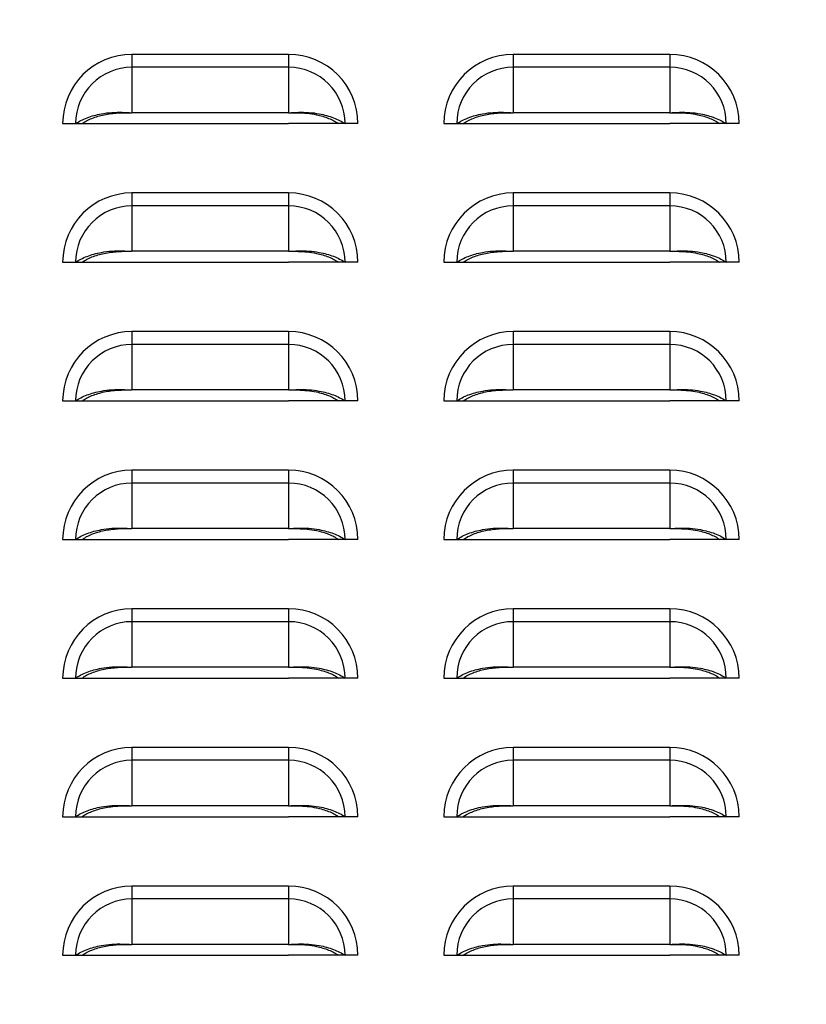
# Model space of a CAD drawing. Units: inches. Extents: x 0 to 51.1, y 0 to 19.3.
# Drawn here: x 9.8 to 10.1, y 5.8 to 6.2 of the extents above; entities that cross this region are included whole.
import ezdxf

# ---------------------------------------------------------------- set-up
doc = ezdxf.new("R2010")
doc.units = ezdxf.units.IN
doc.header["$LTSCALE"] = 2
doc.header["$MEASUREMENT"] = 0
doc.header["$PDSIZE"] = -1
doc.layers.add('DIM', color=7, linetype='Continuous')
doc.styles.add('SIM1', font='ROMANS')
doc.styles.add('SLDTEXTSTYLE0', font='TXT', dxfattribs={"width": 0.635389})
doc.dimstyles.new('SLDDIMSTYLE0', dxfattribs={"dimtxt": 0.125, "dimasz": 0.13, "dimexe": 0, "dimexo": 0.0625, "dimgap": 0.03125, "dimtad": 0, "dimtih": 1, "dimtoh": 1, "dimdec": 6, "dimlfac": 16, "dimrnd": 1e-09, "dimzin": 12, "dimdsep": 46, "dimtxsty": 'SLDTEXTSTYLE0', "dimsah": 1, "dimcen": 0.09, "dimadec": 0, "dimazin": 3, "dimtfac": 1, "dimtofl": 0, "dimtmove": 0, "dimatfit": 3, "dimfxl": 1, "dimfrac": 2, "dimtolj": 1, "dimtzin": 12, "dimarcsym": 0})

# ---------------------------------------------------------------- blocks, each defined once
blk = doc.blocks.new('*D44')
at = {"layer": 'Defpoints', "color": 0, "transparency": 16777216}
for p in [(7.14552, 10.08737), (10.63791, 10.08737), (8.88961, 4.73205)]:
    blk.add_point(p, dxfattribs=at)
at = {"layer": 'DIM', "color": 0, "lineweight": -2, "transparency": 16777216}
for p, q in [((10.57541, 10.08737), (7.02052, 10.08737)), ((7.14552, 9.95737), (7.14552, 7.51536)), ((7.14552, 4.86205), (7.14552, 7.30405)), ((8.82711, 4.73205), (7.02052, 4.73205))]:
    blk.add_line(p, q, dxfattribs=at)
at = {"layer": 'DIM', "color": 0, "transparency": 16777216}
for points in [[(7.12385, 9.95737), (7.16718, 9.95737), (7.14552, 10.08737)], [(7.12385, 4.86205), (7.16718, 4.86205), (7.14552, 4.73205)]]:
    blk.add_solid(points, dxfattribs=at)
at = {"layer": 'DIM', "color": 0, "transparency": 16777216, "insert": (7.14552, 7.40971), "char_height": 0.125, "attachment_point": 5, "style": 'SIM1'}
blk.add_mtext('\\A1;DIM "E"', dxfattribs=at)

msp = doc.modelspace()

# ---------------------------------------------------------------- linework, layer by layer
at = {"color": 7, "linetype": 'Continuous', "lineweight": 25}
for p, q in [((9.84257878, 6.20080328), (9.84257878, 6.19498896)), ((9.91320378, 6.20080328), (9.84257878, 6.20080328)), ((9.91320378, 6.20080328), (9.91320378, 6.19498896)), ((10.01445378, 6.20080328), (10.01445378, 6.19498896)), ((10.08507878, 6.20080328), (10.01445378, 6.20080328)), ((10.08507878, 6.20080328), (10.08507878, 6.19498896)), ((9.84257878, 6.19498896), (9.84257878, 6.17450207)), ((9.91320378, 6.19498896), (9.84257878, 6.19498896)), ((9.91320378, 6.19498896), (9.91320378, 6.17450207)), ((10.01445378, 6.19498896), (10.01445378, 6.17450207)), ((10.08507878, 6.19498896), (10.01445378, 6.19498896)), ((10.08507878, 6.19498896), (10.08507878, 6.17450207)), ((9.91320378, 6.17450207), (9.84257878, 6.17450207)), ((10.08507878, 6.17450207), (10.01445378, 6.17450207)), ((9.81132878, 6.16955328), (9.8171431, 6.16955328)), ((9.8171431, 6.16955328), (9.82004971, 6.16955328)), ((9.81999421, 6.16955328), (9.84257878, 6.16955328)), ((9.84257878, 6.16955328), (9.91320378, 6.16955328)), ((9.93578836, 6.16955328), (9.91320378, 6.16955328)), ((9.93863946, 6.16955328), (9.93573285, 6.16955328)), ((9.94445378, 6.16955328), (9.93863946, 6.16955328)), ((9.98320378, 6.16955328), (9.9890181, 6.16955328)), ((9.9890181, 6.16955328), (9.99192471, 6.16955328)), ((9.99186921, 6.16955328), (10.01445378, 6.16955328)), ((10.01445378, 6.16955328), (10.08507878, 6.16955328)), ((10.10766336, 6.16955328), (10.08507878, 6.16955328)), ((10.11051446, 6.16955328), (10.10760785, 6.16955328)), ((10.11632878, 6.16955328), (10.11051446, 6.16955328)), ((9.84257878, 6.13830328), (9.84257878, 6.13248896)), ((9.91320378, 6.13830328), (9.84257878, 6.13830328)), ((9.91320378, 6.13830328), (9.91320378, 6.13248896)), ((10.01445378, 6.13830328), (10.01445378, 6.13248896)), ((10.08507878, 6.13830328), (10.01445378, 6.13830328)), ((10.08507878, 6.13830328), (10.08507878, 6.13248896)), ((9.84257878, 6.13248896), (9.84257878, 6.11200207)), ((9.91320378, 6.13248896), (9.84257878, 6.13248896)), ((9.91320378, 6.13248896), (9.91320378, 6.11200207)), ((10.01445378, 6.13248896), (10.01445378, 6.11200207)), ((10.08507878, 6.13248896), (10.01445378, 6.13248896)), ((10.08507878, 6.13248896), (10.08507878, 6.11200207)), ((9.91320378, 6.11200207), (9.84257878, 6.11200207)), ((10.08507878, 6.11200207), (10.01445378, 6.11200207)), ((9.81132878, 6.10705328), (9.8171431, 6.10705328)), ((9.8171431, 6.10705328), (9.82004971, 6.10705328)), ((9.81999421, 6.10705328), (9.84257878, 6.10705328)), ((9.84257878, 6.10705328), (9.91320378, 6.10705328)), ((9.93578836, 6.10705328), (9.91320378, 6.10705328)), ((9.93863946, 6.10705328), (9.93573285, 6.10705328)), ((9.94445378, 6.10705328), (9.93863946, 6.10705328)), ((9.98320378, 6.10705328), (9.9890181, 6.10705328)), ((9.9890181, 6.10705328), (9.99192471, 6.10705328)), ((9.99186921, 6.10705328), (10.01445378, 6.10705328)), ((10.01445378, 6.10705328), (10.08507878, 6.10705328)), ((10.10766336, 6.10705328), (10.08507878, 6.10705328)), ((10.11051446, 6.10705328), (10.10760785, 6.10705328)), ((10.11632878, 6.10705328), (10.11051446, 6.10705328)), ((9.84257878, 6.07580328), (9.84257878, 6.06998896)), ((9.91320378, 6.07580328), (9.84257878, 6.07580328)), ((9.91320378, 6.07580328), (9.91320378, 6.06998896)), ((10.01445378, 6.07580328), (10.01445378, 6.06998896)), ((10.08507878, 6.07580328), (10.01445378, 6.07580328)), ((10.08507878, 6.07580328), (10.08507878, 6.06998896)), ((9.84257878, 6.06998896), (9.84257878, 6.04950207)), ((9.91320378, 6.06998896), (9.84257878, 6.06998896)), ((9.91320378, 6.06998896), (9.91320378, 6.04950207)), ((10.01445378, 6.06998896), (10.01445378, 6.04950207)), ((10.08507878, 6.06998896), (10.01445378, 6.06998896)), ((10.08507878, 6.06998896), (10.08507878, 6.04950207)), ((9.91320378, 6.04950207), (9.84257878, 6.04950207)), ((10.08507878, 6.04950207), (10.01445378, 6.04950207)), ((9.81132878, 6.04455328), (9.8171431, 6.04455328)), ((9.8171431, 6.04455328), (9.82004971, 6.04455328)), ((9.81999421, 6.04455328), (9.84257878, 6.04455328)), ((9.84257878, 6.04455328), (9.91320378, 6.04455328)), ((9.93578836, 6.04455328), (9.91320378, 6.04455328)), ((9.93863946, 6.04455328), (9.93573285, 6.04455328)), ((9.94445378, 6.04455328), (9.93863946, 6.04455328)), ((9.98320378, 6.04455328), (9.9890181, 6.04455328)), ((9.9890181, 6.04455328), (9.99192471, 6.04455328)), ((9.99186921, 6.04455328), (10.01445378, 6.04455328)), ((10.01445378, 6.04455328), (10.08507878, 6.04455328)), ((10.10766336, 6.04455328), (10.08507878, 6.04455328)), ((10.11051446, 6.04455328), (10.10760785, 6.04455328)), ((10.11632878, 6.04455328), (10.11051446, 6.04455328)), ((9.84257878, 6.01330328), (9.84257878, 6.00748896)), ((9.91320378, 6.01330328), (9.84257878, 6.01330328)), ((9.91320378, 6.01330328), (9.91320378, 6.00748896)), ((10.01445378, 6.01330328), (10.01445378, 6.00748896)), ((10.08507878, 6.01330328), (10.01445378, 6.01330328)), ((10.08507878, 6.01330328), (10.08507878, 6.00748896)), ((9.84257878, 6.00748896), (9.84257878, 5.98700207)), ((9.91320378, 6.00748896), (9.84257878, 6.00748896)), ((9.91320378, 6.00748896), (9.91320378, 5.98700207)), ((10.01445378, 6.00748896), (10.01445378, 5.98700207)), ((10.08507878, 6.00748896), (10.01445378, 6.00748896)), ((10.08507878, 6.00748896), (10.08507878, 5.98700207)), ((9.91320378, 5.98700207), (9.84257878, 5.98700207)), ((10.08507878, 5.98700207), (10.01445378, 5.98700207)), ((9.81132878, 5.98205328), (9.8171431, 5.98205328)), ((9.8171431, 5.98205328), (9.82004971, 5.98205328)), ((9.81999421, 5.98205328), (9.84257878, 5.98205328)), ((9.84257878, 5.98205328), (9.91320378, 5.98205328)), ((9.93578836, 5.98205328), (9.91320378, 5.98205328)), ((9.93863946, 5.98205328), (9.93573285, 5.98205328)), ((9.94445378, 5.98205328), (9.93863946, 5.98205328)), ((9.98320378, 5.98205328), (9.9890181, 5.98205328)), ((9.9890181, 5.98205328), (9.99192471, 5.98205328)), ((9.99186921, 5.98205328), (10.01445378, 5.98205328)), ((10.01445378, 5.98205328), (10.08507878, 5.98205328)), ((10.10766336, 5.98205328), (10.08507878, 5.98205328)), ((10.11051446, 5.98205328), (10.10760785, 5.98205328)), ((10.11632878, 5.98205328), (10.11051446, 5.98205328)), ((9.84257878, 5.95080328), (9.84257878, 5.94498896)), ((9.91320378, 5.95080328), (9.84257878, 5.95080328)), ((9.91320378, 5.95080328), (9.91320378, 5.94498896)), ((10.01445378, 5.95080328), (10.01445378, 5.94498896)), ((10.08507878, 5.95080328), (10.01445378, 5.95080328)), ((10.08507878, 5.95080328), (10.08507878, 5.94498896)), ((9.84257878, 5.94498896), (9.84257878, 5.92450207)), ((9.91320378, 5.94498896), (9.84257878, 5.94498896)), ((9.91320378, 5.94498896), (9.91320378, 5.92450207)), ((10.01445378, 5.94498896), (10.01445378, 5.92450207)), ((10.08507878, 5.94498896), (10.01445378, 5.94498896)), ((10.08507878, 5.94498896), (10.08507878, 5.92450207)), ((9.91320378, 5.92450207), (9.84257878, 5.92450207)), ((10.08507878, 5.92450207), (10.01445378, 5.92450207)), ((9.81132878, 5.91955328), (9.8171431, 5.91955328)), ((9.8171431, 5.91955328), (9.82004971, 5.91955328)), ((9.81999421, 5.91955328), (9.84257878, 5.91955328)), ((9.84257878, 5.91955328), (9.91320378, 5.91955328)), ((9.93578836, 5.91955328), (9.91320378, 5.91955328)), ((9.93863946, 5.91955328), (9.93573285, 5.91955328)), ((9.94445378, 5.91955328), (9.93863946, 5.91955328)), ((9.98320378, 5.91955328), (9.9890181, 5.91955328)), ((9.9890181, 5.91955328), (9.99192471, 5.91955328)), ((9.99186921, 5.91955328), (10.01445378, 5.91955328)), ((10.01445378, 5.91955328), (10.08507878, 5.91955328)), ((10.10766336, 5.91955328), (10.08507878, 5.91955328)), ((10.11051446, 5.91955328), (10.10760785, 5.91955328)), ((10.11632878, 5.91955328), (10.11051446, 5.91955328)), ((9.84257878, 5.88830328), (9.84257878, 5.88248896)), ((9.91320378, 5.88830328), (9.84257878, 5.88830328)), ((9.91320378, 5.88830328), (9.91320378, 5.88248896)), ((10.01445378, 5.88830328), (10.01445378, 5.88248896)), ((10.08507878, 5.88830328), (10.01445378, 5.88830328)), ((10.08507878, 5.88830328), (10.08507878, 5.88248896)), ((9.84257878, 5.88248896), (9.84257878, 5.86200207)), ((9.91320378, 5.88248896), (9.84257878, 5.88248896)), ((9.91320378, 5.88248896), (9.91320378, 5.86200207)), ((10.01445378, 5.88248896), (10.01445378, 5.86200207)), ((10.08507878, 5.88248896), (10.01445378, 5.88248896)), ((10.08507878, 5.88248896), (10.08507878, 5.86200207)), ((9.91320378, 5.86200207), (9.84257878, 5.86200207)), ((10.08507878, 5.86200207), (10.01445378, 5.86200207)), ((9.81132878, 5.85705328), (9.8171431, 5.85705328)), ((9.8171431, 5.85705328), (9.82004971, 5.85705328)), ((9.81999421, 5.85705328), (9.84257878, 5.85705328)), ((9.84257878, 5.85705328), (9.91320378, 5.85705328)), ((9.93578836, 5.85705328), (9.91320378, 5.85705328)), ((9.93863946, 5.85705328), (9.93573285, 5.85705328)), ((9.94445378, 5.85705328), (9.93863946, 5.85705328)), ((9.98320378, 5.85705328), (9.9890181, 5.85705328)), ((9.9890181, 5.85705328), (9.99192471, 5.85705328)), ((9.99186921, 5.85705328), (10.01445378, 5.85705328)), ((10.01445378, 5.85705328), (10.08507878, 5.85705328)), ((10.10766336, 5.85705328), (10.08507878, 5.85705328)), ((10.11051446, 5.85705328), (10.10760785, 5.85705328)), ((10.11632878, 5.85705328), (10.11051446, 5.85705328)), ((9.84257878, 5.82580328), (9.84257878, 5.81998896)), ((9.91320378, 5.82580328), (9.84257878, 5.82580328)), ((9.91320378, 5.82580328), (9.91320378, 5.81998896)), ((10.01445378, 5.82580328), (10.01445378, 5.81998896)), ((10.08507878, 5.82580328), (10.01445378, 5.82580328)), ((10.08507878, 5.82580328), (10.08507878, 5.81998896)), ((9.84257878, 5.81998896), (9.84257878, 5.79950207)), ((9.91320378, 5.81998896), (9.84257878, 5.81998896)), ((9.91320378, 5.81998896), (9.91320378, 5.79950207)), ((10.01445378, 5.81998896), (10.01445378, 5.79950207)), ((10.08507878, 5.81998896), (10.01445378, 5.81998896)), ((10.08507878, 5.81998896), (10.08507878, 5.79950207)), ((9.91320378, 5.79950207), (9.84257878, 5.79950207)), ((10.08507878, 5.79950207), (10.01445378, 5.79950207)), ((9.81132878, 5.79455328), (9.8171431, 5.79455328)), ((9.8171431, 5.79455328), (9.82004971, 5.79455328)), ((9.81999421, 5.79455328), (9.84257878, 5.79455328)), ((9.84257878, 5.79455328), (9.91320378, 5.79455328)), ((9.93578836, 5.79455328), (9.91320378, 5.79455328)), ((9.93863946, 5.79455328), (9.93573285, 5.79455328)), ((9.94445378, 5.79455328), (9.93863946, 5.79455328)), ((9.98320378, 5.79455328), (9.9890181, 5.79455328)), ((9.9890181, 5.79455328), (9.99192471, 5.79455328)), ((9.99186921, 5.79455328), (10.01445378, 5.79455328)), ((10.01445378, 5.79455328), (10.08507878, 5.79455328)), ((10.10766336, 5.79455328), (10.08507878, 5.79455328)), ((10.11051446, 5.79455328), (10.10760785, 5.79455328)), ((10.11632878, 5.79455328), (10.11051446, 5.79455328))]:
    msp.add_line(p, q, dxfattribs=at)
for centre, radius, start, end in [((9.84257878, 6.16955328), 0.03125, 90, 180), ((9.91320378, 6.16955328), 0.03125, 360, 90), ((10.01445378, 6.16955328), 0.03125, 90, 180), ((10.08507878, 6.16955328), 0.03125, 360, 90), ((9.84257878, 6.16955328), 0.02543568, 90, 180), ((9.91320378, 6.16955328), 0.02543568, 360, 90), ((10.01445378, 6.16955328), 0.02543568, 90, 180), ((10.08507878, 6.16955328), 0.02543568, 360, 90), ((9.84257878, 6.10705328), 0.03125, 90, 180), ((9.91320378, 6.10705328), 0.03125, 360, 90), ((10.01445378, 6.10705328), 0.03125, 90, 180), ((10.08507878, 6.10705328), 0.03125, 0, 90), ((9.84257878, 6.10705328), 0.02543568, 90, 180), ((9.91320378, 6.10705328), 0.02543568, 360, 90), ((10.01445378, 6.10705328), 0.02543568, 90, 180), ((10.08507878, 6.10705328), 0.02543568, 0, 90), ((9.84257878, 6.04455328), 0.03125, 90, 180), ((9.91320378, 6.04455328), 0.03125, 0, 90), ((10.01445378, 6.04455328), 0.03125, 90, 180), ((10.08507878, 6.04455328), 0.03125, 0, 90), ((9.84257878, 6.04455328), 0.02543568, 90, 180), ((9.91320378, 6.04455328), 0.02543568, 0, 90), ((10.01445378, 6.04455328), 0.02543568, 90, 180), ((10.08507878, 6.04455328), 0.02543568, 0, 90), ((9.84257878, 5.98205328), 0.03125, 90, 180), ((9.91320378, 5.98205328), 0.03125, 0, 90), ((10.01445378, 5.98205328), 0.03125, 90, 180), ((10.08507878, 5.98205328), 0.03125, 360, 90), ((9.84257878, 5.98205328), 0.02543568, 90, 180), ((9.91320378, 5.98205328), 0.02543568, 0, 90), ((10.01445378, 5.98205328), 0.02543568, 90, 180), ((10.08507878, 5.98205328), 0.02543568, 360, 90), ((9.84257878, 5.91955328), 0.03125, 90, 180), ((9.91320378, 5.91955328), 0.03125, 0, 90), ((10.01445378, 5.91955328), 0.03125, 90, 180), ((10.08507878, 5.91955328), 0.03125, 0, 90), ((9.84257878, 5.91955328), 0.02543568, 90, 180), ((9.91320378, 5.91955328), 0.02543568, 0, 90), ((10.01445378, 5.91955328), 0.02543568, 90, 180), ((10.08507878, 5.91955328), 0.02543568, 0, 90), ((9.84257878, 5.85705328), 0.03125, 90, 180), ((9.91320378, 5.85705328), 0.03125, 360, 90), ((10.01445378, 5.85705328), 0.03125, 90, 180), ((10.08507878, 5.85705328), 0.03125, 0, 90), ((9.84257878, 5.85705328), 0.02543568, 90, 180), ((9.91320378, 5.85705328), 0.02543568, 0, 90), ((10.01445378, 5.85705328), 0.02543568, 90, 180), ((10.08507878, 5.85705328), 0.02543568, 0, 90), ((9.84257878, 5.79455328), 0.03125, 90, 180), ((9.91320378, 5.79455328), 0.03125, 360, 90), ((10.01445378, 5.79455328), 0.03125, 90, 180), ((10.08507878, 5.79455328), 0.03125, 0, 90), ((9.84257878, 5.79455328), 0.02543568, 90, 180), ((9.91320378, 5.79455328), 0.02543568, 360, 90), ((10.01445378, 5.79455328), 0.02543568, 90, 180), ((10.08507878, 5.79455328), 0.02543568, 0, 90)]:
    msp.add_arc(centre, radius, start, end, dxfattribs=at)
for points, knots in [([(9.8171431, 6.16955328), (9.81792537, 6.17004582), (9.81948823, 6.17102986), (9.82230984, 6.17226263), (9.82540417, 6.17327876), (9.82914529, 6.17412806), (9.8334393, 6.17467729), (9.83810756, 6.17470258), (9.84111744, 6.1745676), (9.84257878, 6.17450207)], [0, 0, 0, 0, 0.128538026, 0.256801119, 0.385199704, 0.512480557, 0.685588205, 0.84734847, 1, 1, 1, 1]), ([(9.82004971, 6.16955328), (9.82072132, 6.16999027), (9.82206351, 6.17086358), (9.82449007, 6.17196987), (9.82715653, 6.17289622), (9.83099959, 6.17385535), (9.83621652, 6.17451352), (9.84045816, 6.17450588), (9.84257878, 6.17450207)], [0, 0, 0, 0, 0.12536866, 0.250544106, 0.375999516, 0.500649102, 0.750348525, 1, 1, 1, 1]), ([(9.91320378, 6.17450207), (9.91467382, 6.17456819), (9.91769809, 6.17470422), (9.92236744, 6.17467497), (9.92666047, 6.17412377), (9.93038499, 6.17327675), (9.93347162, 6.17226234), (9.93628747, 6.17103357), (9.93785265, 6.17004848), (9.93863946, 6.16955328)], [0, 0, 0, 0, 0.153558739, 0.315913507, 0.487645759, 0.615773214, 0.742886091, 0.870748939, 1, 1, 1, 1]), ([(9.91320378, 6.17450207), (9.91461877, 6.17450547), (9.9174228, 6.17451223), (9.92165231, 6.17427313), (9.92540936, 6.17369851), (9.92863211, 6.1728946), (9.93129145, 6.17196958), (9.93371318, 6.17086691), (9.93505734, 6.16999264), (9.93573285, 6.16955328)], [0, 0, 0, 0, 0.166781518, 0.330505202, 0.499705571, 0.625124885, 0.749266139, 0.873993836, 1, 1, 1, 1]), ([(9.9890181, 6.16955328), (9.98980037, 6.17004582), (9.99136323, 6.17102986), (9.99418484, 6.17226263), (9.99727917, 6.17327876), (10.00102029, 6.17412806), (10.0053143, 6.17467729), (10.00998256, 6.17470258), (10.01299244, 6.1745676), (10.01445378, 6.17450207)], [0, 0, 0, 0, 0.128538026, 0.256801119, 0.385199704, 0.512480557, 0.685588205, 0.84734847, 1, 1, 1, 1]), ([(9.99192471, 6.16955328), (9.99259632, 6.16999027), (9.99393851, 6.17086358), (9.99636507, 6.17196987), (9.99903153, 6.17289622), (10.00287459, 6.17385535), (10.00809152, 6.17451352), (10.01233316, 6.17450588), (10.01445378, 6.17450207)], [0, 0, 0, 0, 0.12536866, 0.250544106, 0.375999516, 0.500649102, 0.750348525, 1, 1, 1, 1]), ([(10.08507878, 6.17450207), (10.08654882, 6.17456819), (10.08957309, 6.17470422), (10.09424244, 6.17467497), (10.09853547, 6.17412377), (10.10225999, 6.17327675), (10.10534662, 6.17226234), (10.10816247, 6.17103357), (10.10972765, 6.17004848), (10.11051446, 6.16955328)], [0, 0, 0, 0, 0.153558739, 0.315913507, 0.487645759, 0.615773214, 0.742886091, 0.870748939, 1, 1, 1, 1]), ([(10.08507878, 6.17450207), (10.08649377, 6.17450547), (10.0892978, 6.17451223), (10.09352731, 6.17427313), (10.09728436, 6.17369851), (10.10050711, 6.1728946), (10.10316645, 6.17196958), (10.10558818, 6.17086691), (10.10693234, 6.16999264), (10.10760785, 6.16955328)], [0, 0, 0, 0, 0.166781518, 0.330505202, 0.499705571, 0.625124885, 0.749266139, 0.873993836, 1, 1, 1, 1]), ([(9.8171431, 6.10705328), (9.81792537, 6.10754582), (9.81948823, 6.10852986), (9.82230984, 6.10976263), (9.82540417, 6.11077876), (9.82914529, 6.11162806), (9.8334393, 6.11217729), (9.83810756, 6.11220258), (9.84111744, 6.1120676), (9.84257878, 6.11200207)], [0, 0, 0, 0, 0.128538026, 0.256801119, 0.385199704, 0.512480557, 0.685588205, 0.84734847, 1, 1, 1, 1]), ([(9.82004971, 6.10705328), (9.82072132, 6.10749027), (9.82206351, 6.10836358), (9.82449007, 6.10946987), (9.82715653, 6.11039622), (9.83099959, 6.11135535), (9.83621652, 6.11201352), (9.84045816, 6.11200588), (9.84257878, 6.11200207)], [0, 0, 0, 0, 0.12536866, 0.250544106, 0.375999516, 0.500649102, 0.750348525, 1, 1, 1, 1]), ([(9.91320378, 6.11200207), (9.91467382, 6.11206819), (9.91769809, 6.11220422), (9.92236744, 6.11217497), (9.92666047, 6.11162377), (9.93038499, 6.11077675), (9.93347162, 6.10976234), (9.93628747, 6.10853357), (9.93785265, 6.10754848), (9.93863946, 6.10705328)], [0, 0, 0, 0, 0.153558739, 0.315913507, 0.487645759, 0.615773214, 0.742886091, 0.870748939, 1, 1, 1, 1]), ([(9.91320378, 6.11200207), (9.91461877, 6.11200547), (9.9174228, 6.11201223), (9.92165231, 6.11177313), (9.92540936, 6.11119851), (9.92863211, 6.1103946), (9.93129145, 6.10946958), (9.93371318, 6.10836691), (9.93505734, 6.10749264), (9.93573285, 6.10705328)], [0, 0, 0, 0, 0.166781518, 0.330505202, 0.499705571, 0.625124885, 0.749266139, 0.873993836, 1, 1, 1, 1]), ([(9.9890181, 6.10705328), (9.98980037, 6.10754582), (9.99136323, 6.10852986), (9.99418484, 6.10976263), (9.99727917, 6.11077876), (10.00102029, 6.11162806), (10.0053143, 6.11217729), (10.00998256, 6.11220258), (10.01299244, 6.1120676), (10.01445378, 6.11200207)], [0, 0, 0, 0, 0.128538026, 0.256801119, 0.385199704, 0.512480557, 0.685588205, 0.84734847, 1, 1, 1, 1]), ([(9.99192471, 6.10705328), (9.99259632, 6.10749027), (9.99393851, 6.10836358), (9.99636507, 6.10946987), (9.99903153, 6.11039622), (10.00287459, 6.11135535), (10.00809152, 6.11201352), (10.01233316, 6.11200588), (10.01445378, 6.11200207)], [0, 0, 0, 0, 0.12536866, 0.250544106, 0.375999516, 0.500649102, 0.750348525, 1, 1, 1, 1]), ([(10.08507878, 6.11200207), (10.08654882, 6.11206819), (10.08957309, 6.11220422), (10.09424244, 6.11217497), (10.09853547, 6.11162377), (10.10225999, 6.11077675), (10.10534662, 6.10976234), (10.10816247, 6.10853357), (10.10972765, 6.10754848), (10.11051446, 6.10705328)], [0, 0, 0, 0, 0.153558739, 0.315913507, 0.487645759, 0.615773214, 0.742886091, 0.870748939, 1, 1, 1, 1]), ([(10.08507878, 6.11200207), (10.08649377, 6.11200547), (10.0892978, 6.11201223), (10.09352731, 6.11177313), (10.09728436, 6.11119851), (10.10050711, 6.1103946), (10.10316645, 6.10946958), (10.10558818, 6.10836691), (10.10693234, 6.10749264), (10.10760785, 6.10705328)], [0, 0, 0, 0, 0.166781518, 0.330505202, 0.499705571, 0.625124885, 0.749266139, 0.873993836, 1, 1, 1, 1]), ([(9.8171431, 6.04455328), (9.81792537, 6.04504582), (9.81948823, 6.04602986), (9.82230984, 6.04726263), (9.82540417, 6.04827876), (9.82914529, 6.04912806), (9.8334393, 6.04967729), (9.83810756, 6.04970258), (9.84111744, 6.0495676), (9.84257878, 6.04950207)], [0, 0, 0, 0, 0.128538026, 0.256801119, 0.385199704, 0.512480557, 0.685588205, 0.84734847, 1, 1, 1, 1]), ([(9.82004971, 6.04455328), (9.82072132, 6.04499027), (9.82206351, 6.04586358), (9.82449007, 6.04696987), (9.82715653, 6.04789622), (9.83099959, 6.04885535), (9.83621652, 6.04951352), (9.84045816, 6.04950588), (9.84257878, 6.04950207)], [0, 0, 0, 0, 0.12536866, 0.250544106, 0.375999516, 0.500649102, 0.750348525, 1, 1, 1, 1]), ([(9.91320378, 6.04950207), (9.91467382, 6.04956819), (9.91769809, 6.04970422), (9.92236744, 6.04967497), (9.92666047, 6.04912377), (9.93038499, 6.04827675), (9.93347162, 6.04726234), (9.93628747, 6.04603357), (9.93785265, 6.04504848), (9.93863946, 6.04455328)], [0, 0, 0, 0, 0.153558739, 0.315913507, 0.487645759, 0.615773214, 0.742886091, 0.870748939, 1, 1, 1, 1]), ([(9.91320378, 6.04950207), (9.91461877, 6.04950547), (9.9174228, 6.04951223), (9.92165231, 6.04927313), (9.92540936, 6.04869851), (9.92863211, 6.0478946), (9.93129145, 6.04696958), (9.93371318, 6.04586691), (9.93505734, 6.04499264), (9.93573285, 6.04455328)], [0, 0, 0, 0, 0.166781518, 0.330505202, 0.499705571, 0.625124885, 0.749266139, 0.873993836, 1, 1, 1, 1]), ([(9.9890181, 6.04455328), (9.98980037, 6.04504582), (9.99136323, 6.04602986), (9.99418484, 6.04726263), (9.99727917, 6.04827876), (10.00102029, 6.04912806), (10.0053143, 6.04967729), (10.00998256, 6.04970258), (10.01299244, 6.0495676), (10.01445378, 6.04950207)], [0, 0, 0, 0, 0.128538026, 0.256801119, 0.385199704, 0.512480557, 0.685588205, 0.84734847, 1, 1, 1, 1]), ([(9.99192471, 6.04455328), (9.99259632, 6.04499027), (9.99393851, 6.04586358), (9.99636507, 6.04696987), (9.99903153, 6.04789622), (10.00287459, 6.04885535), (10.00809152, 6.04951352), (10.01233316, 6.04950588), (10.01445378, 6.04950207)], [0, 0, 0, 0, 0.12536866, 0.250544106, 0.375999516, 0.500649102, 0.750348525, 1, 1, 1, 1]), ([(10.08507878, 6.04950207), (10.08654882, 6.04956819), (10.08957309, 6.04970422), (10.09424244, 6.04967497), (10.09853547, 6.04912377), (10.10225999, 6.04827675), (10.10534662, 6.04726234), (10.10816247, 6.04603357), (10.10972765, 6.04504848), (10.11051446, 6.04455328)], [0, 0, 0, 0, 0.153558739, 0.315913507, 0.487645759, 0.615773214, 0.742886091, 0.870748939, 1, 1, 1, 1]), ([(10.08507878, 6.04950207), (10.08649377, 6.04950547), (10.0892978, 6.04951223), (10.09352731, 6.04927313), (10.09728436, 6.04869851), (10.10050711, 6.0478946), (10.10316645, 6.04696958), (10.10558818, 6.04586691), (10.10693234, 6.04499264), (10.10760785, 6.04455328)], [0, 0, 0, 0, 0.1667815177, 0.3305052022, 0.4997055708, 0.6251248846, 0.7492661392, 0.8739938363, 1, 1, 1, 1]), ([(9.8171431, 5.98205328), (9.81792537, 5.98254582), (9.81948823, 5.98352986), (9.82230984, 5.98476263), (9.82540417, 5.98577876), (9.82914529, 5.98662806), (9.8334393, 5.98717729), (9.83810756, 5.98720258), (9.84111744, 5.9870676), (9.84257878, 5.98700207)], [0, 0, 0, 0, 0.1285380261, 0.2568011189, 0.3851997042, 0.5124805571, 0.6855882053, 0.8473484696, 1, 1, 1, 1]), ([(9.82004971, 5.98205328), (9.82072132, 5.98249027), (9.82206351, 5.98336358), (9.82449007, 5.98446987), (9.82715653, 5.98539622), (9.83099959, 5.98635535), (9.83621652, 5.98701352), (9.84045816, 5.98700588), (9.84257878, 5.98700207)], [0, 0, 0, 0, 0.12536866, 0.250544106, 0.375999516, 0.500649102, 0.750348525, 1, 1, 1, 1]), ([(9.91320378, 5.98700207), (9.91467382, 5.98706819), (9.91769809, 5.98720422), (9.92236744, 5.98717497), (9.92666047, 5.98662377), (9.93038499, 5.98577675), (9.93347162, 5.98476234), (9.93628747, 5.98353357), (9.93785265, 5.98254848), (9.93863946, 5.98205328)], [0, 0, 0, 0, 0.1535587388, 0.3159135066, 0.487645759, 0.6157732135, 0.7428860912, 0.8707489387, 1, 1, 1, 1]), ([(9.91320378, 5.98700207), (9.91461877, 5.98700547), (9.9174228, 5.98701223), (9.92165231, 5.98677313), (9.92540936, 5.98619851), (9.92863211, 5.9853946), (9.93129145, 5.98446958), (9.93371318, 5.98336691), (9.93505734, 5.98249264), (9.93573285, 5.98205328)], [0, 0, 0, 0, 0.166781518, 0.330505202, 0.499705571, 0.625124885, 0.749266139, 0.873993836, 1, 1, 1, 1]), ([(9.9890181, 5.98205328), (9.98980037, 5.98254582), (9.99136323, 5.98352986), (9.99418484, 5.98476263), (9.99727917, 5.98577876), (10.00102029, 5.98662806), (10.0053143, 5.98717729), (10.00998256, 5.98720258), (10.01299244, 5.9870676), (10.01445378, 5.98700207)], [0, 0, 0, 0, 0.128538026, 0.256801119, 0.385199704, 0.512480557, 0.685588205, 0.84734847, 1, 1, 1, 1]), ([(9.99192471, 5.98205328), (9.99259632, 5.98249027), (9.99393851, 5.98336358), (9.99636507, 5.98446987), (9.99903153, 5.98539622), (10.00287459, 5.98635535), (10.00809152, 5.98701352), (10.01233316, 5.98700588), (10.01445378, 5.98700207)], [0, 0, 0, 0, 0.12536866, 0.250544106, 0.375999516, 0.500649102, 0.750348525, 1, 1, 1, 1]), ([(10.08507878, 5.98700207), (10.08654882, 5.98706819), (10.08957309, 5.98720422), (10.09424244, 5.98717497), (10.09853547, 5.98662377), (10.10225999, 5.98577675), (10.10534662, 5.98476234), (10.10816247, 5.98353357), (10.10972765, 5.98254848), (10.11051446, 5.98205328)], [0, 0, 0, 0, 0.1535587388, 0.3159135066, 0.487645759, 0.6157732135, 0.7428860912, 0.8707489387, 1, 1, 1, 1]), ([(10.08507878, 5.98700207), (10.08649377, 5.98700547), (10.0892978, 5.98701223), (10.09352731, 5.98677313), (10.09728436, 5.98619851), (10.10050711, 5.9853946), (10.10316645, 5.98446958), (10.10558818, 5.98336691), (10.10693234, 5.98249264), (10.10760785, 5.98205328)], [0, 0, 0, 0, 0.166781518, 0.330505202, 0.499705571, 0.625124885, 0.749266139, 0.873993836, 1, 1, 1, 1]), ([(9.8171431, 5.91955328), (9.81792537, 5.92004582), (9.81948823, 5.92102986), (9.82230984, 5.92226263), (9.82540417, 5.92327876), (9.82914529, 5.92412806), (9.8334393, 5.92467729), (9.83810756, 5.92470258), (9.84111744, 5.9245676), (9.84257878, 5.92450207)], [0, 0, 0, 0, 0.128538026, 0.256801119, 0.385199704, 0.512480557, 0.685588205, 0.84734847, 1, 1, 1, 1]), ([(9.82004971, 5.91955328), (9.82072132, 5.91999027), (9.82206351, 5.92086358), (9.82449007, 5.92196987), (9.82715653, 5.92289622), (9.83099959, 5.92385535), (9.83621652, 5.92451352), (9.84045816, 5.92450588), (9.84257878, 5.92450207)], [0, 0, 0, 0, 0.12536866, 0.2505441057, 0.3759995156, 0.5006491024, 0.7503485252, 1, 1, 1, 1]), ([(9.91320378, 5.92450207), (9.91467382, 5.92456819), (9.91769809, 5.92470422), (9.92236744, 5.92467497), (9.92666047, 5.92412377), (9.93038499, 5.92327675), (9.93347162, 5.92226234), (9.93628747, 5.92103357), (9.93785265, 5.92004848), (9.93863946, 5.91955328)], [0, 0, 0, 0, 0.153558739, 0.315913507, 0.487645759, 0.615773214, 0.742886091, 0.870748939, 1, 1, 1, 1]), ([(9.91320378, 5.92450207), (9.91461877, 5.92450547), (9.9174228, 5.92451223), (9.92165231, 5.92427313), (9.92540936, 5.92369851), (9.92863211, 5.9228946), (9.93129145, 5.92196958), (9.93371318, 5.92086691), (9.93505734, 5.91999264), (9.93573285, 5.91955328)], [0, 0, 0, 0, 0.166781518, 0.330505202, 0.499705571, 0.625124885, 0.749266139, 0.873993836, 1, 1, 1, 1]), ([(9.9890181, 5.91955328), (9.98980037, 5.92004582), (9.99136323, 5.92102986), (9.99418484, 5.92226263), (9.99727917, 5.92327876), (10.00102029, 5.92412806), (10.0053143, 5.92467729), (10.00998256, 5.92470258), (10.01299244, 5.9245676), (10.01445378, 5.92450207)], [0, 0, 0, 0, 0.128538026, 0.256801119, 0.385199704, 0.512480557, 0.685588205, 0.84734847, 1, 1, 1, 1]), ([(9.99192471, 5.91955328), (9.99259632, 5.91999027), (9.99393851, 5.92086358), (9.99636507, 5.92196987), (9.99903153, 5.92289622), (10.00287459, 5.92385535), (10.00809152, 5.92451352), (10.01233316, 5.92450588), (10.01445378, 5.92450207)], [0, 0, 0, 0, 0.12536866, 0.250544106, 0.375999516, 0.500649102, 0.750348525, 1, 1, 1, 1]), ([(10.08507878, 5.92450207), (10.08654882, 5.92456819), (10.08957309, 5.92470422), (10.09424244, 5.92467497), (10.09853547, 5.92412377), (10.10225999, 5.92327675), (10.10534662, 5.92226234), (10.10816247, 5.92103357), (10.10972765, 5.92004848), (10.11051446, 5.91955328)], [0, 0, 0, 0, 0.153558739, 0.315913507, 0.487645759, 0.615773214, 0.742886091, 0.870748939, 1, 1, 1, 1]), ([(10.08507878, 5.92450207), (10.08649377, 5.92450547), (10.0892978, 5.92451223), (10.09352731, 5.92427313), (10.09728436, 5.92369851), (10.10050711, 5.9228946), (10.10316645, 5.92196958), (10.10558818, 5.92086691), (10.10693234, 5.91999264), (10.10760785, 5.91955328)], [0, 0, 0, 0, 0.1667815177, 0.3305052022, 0.4997055708, 0.6251248846, 0.7492661392, 0.8739938363, 1, 1, 1, 1]), ([(9.8171431, 5.85705328), (9.81792537, 5.85754582), (9.81948823, 5.85852986), (9.82230984, 5.85976263), (9.82540417, 5.86077876), (9.82914529, 5.86162806), (9.8334393, 5.86217729), (9.83810756, 5.86220258), (9.84111744, 5.8620676), (9.84257878, 5.86200207)], [0, 0, 0, 0, 0.128538026, 0.256801119, 0.385199704, 0.512480557, 0.685588205, 0.84734847, 1, 1, 1, 1]), ([(9.82004971, 5.85705328), (9.82072132, 5.85749027), (9.82206351, 5.85836358), (9.82449007, 5.85946987), (9.82715653, 5.86039622), (9.83099959, 5.86135535), (9.83621652, 5.86201352), (9.84045816, 5.86200588), (9.84257878, 5.86200207)], [0, 0, 0, 0, 0.12536866, 0.2505441057, 0.3759995156, 0.5006491024, 0.7503485252, 1, 1, 1, 1]), ([(9.91320378, 5.86200207), (9.91467382, 5.86206819), (9.91769809, 5.86220422), (9.92236744, 5.86217497), (9.92666047, 5.86162377), (9.93038499, 5.86077675), (9.93347162, 5.85976234), (9.93628747, 5.85853357), (9.93785265, 5.85754848), (9.93863946, 5.85705328)], [0, 0, 0, 0, 0.153558739, 0.315913507, 0.487645759, 0.615773214, 0.742886091, 0.870748939, 1, 1, 1, 1]), ([(9.91320378, 5.86200207), (9.91461877, 5.86200547), (9.9174228, 5.86201223), (9.92165231, 5.86177313), (9.92540936, 5.86119851), (9.92863211, 5.8603946), (9.93129145, 5.85946958), (9.93371318, 5.85836691), (9.93505734, 5.85749264), (9.93573285, 5.85705328)], [0, 0, 0, 0, 0.166781518, 0.330505202, 0.499705571, 0.625124885, 0.749266139, 0.873993836, 1, 1, 1, 1]), ([(9.9890181, 5.85705328), (9.98980037, 5.85754582), (9.99136323, 5.85852986), (9.99418484, 5.85976263), (9.99727917, 5.86077876), (10.00102029, 5.86162806), (10.0053143, 5.86217729), (10.00998256, 5.86220258), (10.01299244, 5.8620676), (10.01445378, 5.86200207)], [0, 0, 0, 0, 0.128538026, 0.256801119, 0.385199704, 0.512480557, 0.685588205, 0.84734847, 1, 1, 1, 1]), ([(9.99192471, 5.85705328), (9.99259632, 5.85749027), (9.99393851, 5.85836358), (9.99636507, 5.85946987), (9.99903153, 5.86039622), (10.00287459, 5.86135535), (10.00809152, 5.86201352), (10.01233316, 5.86200588), (10.01445378, 5.86200207)], [0, 0, 0, 0, 0.12536866, 0.250544106, 0.375999516, 0.500649102, 0.750348525, 1, 1, 1, 1]), ([(10.08507878, 5.86200207), (10.08654882, 5.86206819), (10.08957309, 5.86220422), (10.09424244, 5.86217497), (10.09853547, 5.86162377), (10.10225999, 5.86077675), (10.10534662, 5.85976234), (10.10816247, 5.85853357), (10.10972765, 5.85754848), (10.11051446, 5.85705328)], [0, 0, 0, 0, 0.153558739, 0.315913507, 0.487645759, 0.615773214, 0.742886091, 0.870748939, 1, 1, 1, 1]), ([(10.08507878, 5.86200207), (10.08649377, 5.86200547), (10.0892978, 5.86201223), (10.09352731, 5.86177313), (10.09728436, 5.86119851), (10.10050711, 5.8603946), (10.10316645, 5.85946958), (10.10558818, 5.85836691), (10.10693234, 5.85749264), (10.10760785, 5.85705328)], [0, 0, 0, 0, 0.166781518, 0.330505202, 0.499705571, 0.625124885, 0.749266139, 0.873993836, 1, 1, 1, 1]), ([(9.8171431, 5.79455328), (9.81792537, 5.79504582), (9.81948823, 5.79602986), (9.82230984, 5.79726263), (9.82540417, 5.79827876), (9.82914529, 5.79912806), (9.8334393, 5.79967729), (9.83810756, 5.79970258), (9.84111744, 5.7995676), (9.84257878, 5.79950207)], [0, 0, 0, 0, 0.128538026, 0.256801119, 0.385199704, 0.512480557, 0.685588205, 0.84734847, 1, 1, 1, 1]), ([(9.82004971, 5.79455328), (9.82072132, 5.79499027), (9.82206351, 5.79586358), (9.82449007, 5.79696987), (9.82715653, 5.79789622), (9.83099959, 5.79885535), (9.83621652, 5.79951352), (9.84045816, 5.79950588), (9.84257878, 5.79950207)], [0, 0, 0, 0, 0.12536866, 0.250544106, 0.375999516, 0.500649102, 0.750348525, 1, 1, 1, 1]), ([(9.91320378, 5.79950207), (9.91467382, 5.79956819), (9.91769809, 5.79970422), (9.92236744, 5.79967497), (9.92666047, 5.79912377), (9.93038499, 5.79827675), (9.93347162, 5.79726234), (9.93628747, 5.79603357), (9.93785265, 5.79504848), (9.93863946, 5.79455328)], [0, 0, 0, 0, 0.153558739, 0.315913507, 0.487645759, 0.615773214, 0.742886091, 0.870748939, 1, 1, 1, 1]), ([(9.91320378, 5.79950207), (9.91461877, 5.79950547), (9.9174228, 5.79951223), (9.92165231, 5.79927313), (9.92540936, 5.79869851), (9.92863211, 5.7978946), (9.93129145, 5.79696958), (9.93371318, 5.79586691), (9.93505734, 5.79499264), (9.93573285, 5.79455328)], [0, 0, 0, 0, 0.166781518, 0.330505202, 0.499705571, 0.625124885, 0.749266139, 0.873993836, 1, 1, 1, 1]), ([(9.9890181, 5.79455328), (9.98980037, 5.79504582), (9.99136323, 5.79602986), (9.99418484, 5.79726263), (9.99727917, 5.79827876), (10.00102029, 5.79912806), (10.0053143, 5.79967729), (10.00998256, 5.79970258), (10.01299244, 5.7995676), (10.01445378, 5.79950207)], [0, 0, 0, 0, 0.128538026, 0.256801119, 0.385199704, 0.512480557, 0.685588205, 0.84734847, 1, 1, 1, 1]), ([(9.99192471, 5.79455328), (9.99259632, 5.79499027), (9.99393851, 5.79586358), (9.99636507, 5.79696987), (9.99903153, 5.79789622), (10.00287459, 5.79885535), (10.00809152, 5.79951352), (10.01233316, 5.79950588), (10.01445378, 5.79950207)], [0, 0, 0, 0, 0.12536866, 0.250544106, 0.375999516, 0.500649102, 0.750348525, 1, 1, 1, 1]), ([(10.08507878, 5.79950207), (10.08654882, 5.79956819), (10.08957309, 5.79970422), (10.09424244, 5.79967497), (10.09853547, 5.79912377), (10.10225999, 5.79827675), (10.10534662, 5.79726234), (10.10816247, 5.79603357), (10.10972765, 5.79504848), (10.11051446, 5.79455328)], [0, 0, 0, 0, 0.153558739, 0.315913507, 0.487645759, 0.615773214, 0.742886091, 0.870748939, 1, 1, 1, 1]), ([(10.08507878, 5.79950207), (10.08649377, 5.79950547), (10.0892978, 5.79951223), (10.09352731, 5.79927313), (10.09728436, 5.79869851), (10.10050711, 5.7978946), (10.10316645, 5.79696958), (10.10558818, 5.79586691), (10.10693234, 5.79499264), (10.10760785, 5.79455328)], [0, 0, 0, 0, 0.1667815177, 0.3305052022, 0.4997055708, 0.6251248846, 0.7492661392, 0.8739938363, 1, 1, 1, 1])]:
    msp.add_open_spline(points, degree=3, knots=knots, dxfattribs=at)

# ---------------------------------------------------------------- dimensions: what is measured, and where the dimension line sits
at = {"layer": 'DIM'}
dim = msp.add_linear_dim(base=(7.14551586, 10.08736578), p1=(8.88961003, 4.73205328), p2=(10.63790985, 10.08736578), angle=90, text='DIM "E"', dimstyle='SLDDIMSTYLE0', override={"dimexe": 0.125, "dimdec": 5, "dimlunit": 5, "dimtxsty": 'SIM1'}, dxfattribs=at)
dim.commit()
dim.dimension.update_dxf_attribs({"geometry": '*D44', "text_midpoint": (7.14551586, 7.40970953)})

doc.saveas('drawing.dxf')
